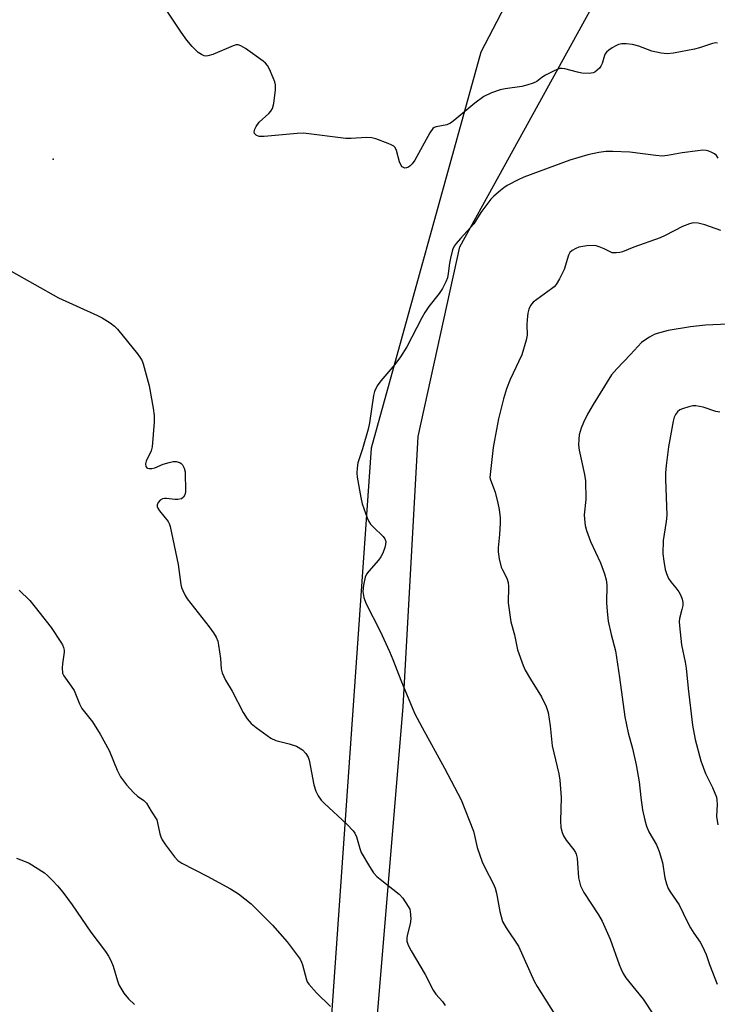
# Model space of a CAD drawing. Units: inches. Extents: x 1279765 to 1285765, y 533450 to 537451.
# Drawn here: x 1281821 to 1282012, y 534253 to 534524 of the extents above; entities that cross this region are included whole.
import ezdxf

# ---------------------------------------------------------------- set-up
doc = ezdxf.new("R2010")
doc.units = ezdxf.units.IN
doc.header["$MEASUREMENT"] = 0
for name, color, linetype in [('ELEV-Spot Elevation', 7, 'Continuous'), ('NTRL-Trees', 3, 'Continuous'), ('Undefined', 1, 'Continuous')]:
    doc.layers.add(name, color=color, linetype=linetype)

msp = doc.modelspace()

# ---------------------------------------------------------------- linework, layer by layer
at = {"layer": 'ELEV-Spot Elevation'}
msp.add_point((1281829.68, 534485.34, 441.63), dxfattribs=at)
at = {"layer": 'NTRL-Trees'}
for points in [[(1282002.74, 534621.17), (1281947.19, 534514.69), (1281917.09, 534405.89), (1281893.95, 534074.88), (1281891.63, 533834.13), (1281900.89, 533736.91), (1281880.06, 533713.76), (1281775.89, 533702.19), (1281400.89, 533683.67), (1281384.69, 533690.62), (1281382.37, 533706.82), (1281396.26, 533748.49), (1281403.2, 533841.08), (1281461.07, 534033.21), (1281486.54, 534174.41), (1281495.8, 534229.97), (1281500.43, 534357.28), (1281493.48, 534403.58), (1281495.8, 534479.97), (1281516.63, 534648.95)], [(1281926.67, 533748.46), (1281908.2, 533864.28), (1281904.11, 534044.08), (1281912.97, 534112.86), (1281915.69, 534212.98), (1281925.91, 534334.88), (1281929.99, 534409.12), (1281941.45, 534461.2), (1281952.16, 534480.64), (1281977.67, 534526.94)]]:
    msp.add_lwpolyline(points, dxfattribs=at)
at = {"layer": 'Undefined'}
for points, elevation in [([(1282012.21, 534517.2), (1282011.72, 534517.23), (1282010.9, 534517.1), (1282007.31, 534515.91), (1282005.91, 534515.53), (1282000.11, 534514.45), (1281998.38, 534514.26), (1281996.72, 534514.45), (1281994.24, 534514.98), (1281990.59, 534516.38), (1281988.87, 534516.82), (1281987.11, 534517), (1281985.93, 534516.94), (1281985.07, 534516.78), (1281984.29, 534516.45), (1281983.3, 534515.88), (1281982.35, 534515.25), (1281981.73, 534514.7), (1281981.41, 534514.26), (1281981.19, 534513.76), (1281980.51, 534511.57), (1281980.16, 534510.8), (1281979.83, 534510.34), (1281979.21, 534509.73), (1281978.52, 534509.23), (1281978.05, 534509), (1281977.01, 534508.81), (1281974.93, 534508.95), (1281973.76, 534509.17), (1281970.32, 534510.1), (1281969.47, 534510.21), (1281968.93, 534510.16), (1281967.59, 534509.68), (1281964.96, 534508.37), (1281963.97, 534507.77), (1281962.58, 534506.64), (1281961.55, 534506.15), (1281959.87, 534505.61), (1281958.45, 534505.26), (1281953.88, 534504.62), (1281952.54, 534504.37), (1281950.14, 534503.48), (1281948.08, 534502.53), (1281945.59, 534500.69), (1281940.1, 534496.07), (1281938.92, 534495.18), (1281937.91, 534494.74), (1281934.92, 534494.21), (1281934.43, 534494.02), (1281934, 534493.72), (1281933.18, 534492.57), (1281929.06, 534484.98), (1281928.36, 534484.05), (1281927.76, 534483.43), (1281927.31, 534483.11), (1281926.82, 534482.91), (1281926.33, 534482.86), (1281925.94, 534482.97), (1281925.59, 534483.21), (1281925.3, 534483.57), (1281924.88, 534484.61), (1281924.03, 534487.72), (1281923.68, 534488.46), (1281923.33, 534488.85), (1281922.61, 534489.28), (1281921.79, 534489.62), (1281918.4, 534490.85), (1281917.26, 534491.18), (1281915.79, 534491.27), (1281911.61, 534490.98), (1281910.13, 534490.99), (1281898.51, 534492.45), (1281896.75, 534492.37), (1281887.64, 534491.51), (1281886.34, 534491.56), (1281885.88, 534491.7), (1281885.48, 534491.93), (1281885.06, 534492.39), (1281884.96, 534492.79), (1281885.12, 534493.51), (1281885.47, 534494.26), (1281886.32, 534495.43), (1281888.95, 534497.88), (1281889.55, 534498.52), (1281889.97, 534499.24), (1281890.3, 534500.6), (1281890.78, 534504.32), (1281890.8, 534505.73), (1281890.61, 534506.55), (1281890.2, 534507.62), (1281889.17, 534510.01), (1281888.63, 534511.01), (1281888.07, 534511.65), (1281887.39, 534512.2), (1281882.51, 534515.67), (1281881.28, 534516.46), (1281880.52, 534516.71), (1281880.01, 534516.69), (1281879.21, 534516.47), (1281873.55, 534514.07), (1281872.2, 534513.65), (1281871.66, 534513.62), (1281871.16, 534513.72), (1281870.43, 534514.05), (1281869.52, 534514.64), (1281867.87, 534516.25), (1281866.41, 534518.03), (1281864.9, 534520.16), (1281860.85, 534526.23)], 442), ([(1282012.4, 534485.61), (1282012, 534486.27), (1282011.38, 534486.75), (1282010.65, 534487.14), (1282009.89, 534487.47), (1282009.09, 534487.69), (1282008.25, 534487.73), (1282006.81, 534487.59), (1282002.5, 534487), (1281998.52, 534486.28), (1281997.06, 534486.16), (1281995.29, 534486.3), (1281988.12, 534487.24), (1281983.51, 534487.42), (1281981.54, 534487.37), (1281979.62, 534487.12), (1281976.58, 534486.46), (1281971.64, 534485), (1281959.03, 534480.35), (1281957.49, 534479.63), (1281954.46, 534478.02), (1281953.49, 534477.4), (1281952.58, 534476.69), (1281950.82, 534475.16), (1281950, 534474.34), (1281947.23, 534470.67), (1281945.26, 534467.5), (1281941.59, 534463.51), (1281940.42, 534462.14), (1281939.91, 534461.43), (1281939.45, 534460.38), (1281938.9, 534458.13), (1281938.62, 534456.7), (1281938.27, 534453.85), (1281938.05, 534452.74), (1281937.63, 534451.64), (1281936.69, 534449.78), (1281935.76, 534448.38), (1281932.89, 534444.79), (1281931.82, 534443.17), (1281930.98, 534441.7), (1281926.84, 534433.75), (1281925.12, 534430.97), (1281923.59, 534428.93), (1281919.71, 534424.44), (1281918.71, 534423), (1281917.99, 534421.46), (1281917.68, 534420.36), (1281916.59, 534412.88), (1281916.28, 534411.16), (1281914.72, 534405.71), (1281913.45, 534401.86), (1281913.19, 534400.47), (1281913.12, 534399.07), (1281913.19, 534397.92), (1281914.2, 534392.36), (1281914.64, 534390.65), (1281915.96, 534386.74), (1281916.45, 534385.72), (1281916.91, 534385.04), (1281917.68, 534384.21), (1281920.4, 534381.67), (1281920.88, 534381.04), (1281921.13, 534380.26), (1281921.06, 534379.47), (1281920.84, 534378.66), (1281920.26, 534377.05), (1281919.77, 534376.03), (1281919.1, 534375.12), (1281916.43, 534372.14), (1281915.81, 534371.25), (1281915.46, 534370.51), (1281914.96, 534368.26), (1281914.81, 534366.53), (1281915.09, 534364.9), (1281915.61, 534363.3), (1281919.58, 534355.6), (1281922.11, 534350), (1281923.03, 534347.84), (1281925.24, 534342.15), (1281929.02, 534333.06), (1281931.06, 534329.16), (1281937.24, 534318.01), (1281941.83, 534309.3), (1281945.17, 534300.66), (1281945.49, 534299.54), (1281946.25, 534296.19), (1281947.55, 534292.29), (1281948.28, 534290.7), (1281950.63, 534286.34), (1281951.19, 534285.06), (1281951.54, 534283.68), (1281952.4, 534278.65), (1281953.18, 534275.88), (1281954.15, 534274.13), (1281957.55, 534269.07), (1281961.91, 534259.52), (1281962.67, 534258.02), (1281967.51, 534250.34)], 440), ([(1282013.15, 534465.74), (1282008.76, 534467.28), (1282006.9, 534467.7), (1282005.59, 534467.78), (1282004.51, 534467.56), (1282002.62, 534466.81), (1281997.84, 534464.29), (1281996.45, 534463.65), (1281989.28, 534461.15), (1281986.15, 534459.85), (1281985.43, 534459.64), (1281984.36, 534459.52), (1281983.31, 534459.61), (1281982.56, 534459.9), (1281981.06, 534460.66), (1281979.75, 534461.22), (1281978.94, 534461.48), (1281978.1, 534461.61), (1281976.38, 534461.5), (1281974.12, 534461.09), (1281973.32, 534460.8), (1281972.33, 534460.19), (1281971.7, 534459.62), (1281971.26, 534458.91), (1281970.07, 534455), (1281968.8, 534452.38), (1281967.93, 534450.89), (1281967.34, 534450.24), (1281966.66, 534449.67), (1281961.62, 534445.97), (1281960.88, 534445.11), (1281960.36, 534444.12), (1281960.1, 534443), (1281959.92, 534441.24), (1281959.85, 534439.77), (1281959.9, 534436.99), (1281959.67, 534435.55), (1281958.52, 534431.53), (1281955.26, 534424.78), (1281954.27, 534422.17), (1281953.43, 534419.42), (1281952.04, 534413.97), (1281950.93, 534408.09), (1281950.62, 534406.08), (1281949.74, 534398.71), (1281949.72, 534397.86), (1281949.83, 534397.17), (1281951.12, 534393.83), (1281951.91, 534390.8), (1281952.21, 534389.07), (1281952.49, 534386.73), (1281952.52, 534385.29), (1281952.36, 534382.19), (1281951.95, 534378.56), (1281951.93, 534377.45), (1281952.28, 534375.47), (1281952.84, 534373.23), (1281953.17, 534372.44), (1281954.37, 534370.16), (1281954.76, 534368.99), (1281954.85, 534367.88), (1281954.72, 534363.42), (1281955.44, 534358.16), (1281956.45, 534354.64), (1281957.28, 534350.46), (1281958.81, 534346.24), (1281959.43, 534344.93), (1281960.82, 534342.45), (1281963.89, 534337.56), (1281965.13, 534334.9), (1281965.71, 534333.26), (1281966.3, 534329.62), (1281966.84, 534324.16), (1281968.65, 534316.4), (1281968.93, 534314.71), (1281969.3, 534309.94), (1281969.06, 534303.49), (1281969.19, 534301.66), (1281969.52, 534300.35), (1281969.94, 534299.37), (1281970.69, 534298.25), (1281972.76, 534295.55), (1281973.2, 534294.83), (1281973.41, 534294.33), (1281973.64, 534293.27), (1281973.81, 534291.89), (1281974.07, 534287.88), (1281974.28, 534286.75), (1281974.62, 534285.66), (1281975.54, 534283.82), (1281979.51, 534277.73), (1281980.51, 534275.92), (1281982.78, 534271.04), (1281985.21, 534264.03), (1281985.66, 534262.94), (1281986.33, 534261.63), (1281987.07, 534260.38), (1281987.76, 534259.44), (1281991.81, 534254.55), (1281994.43, 534250.48)], 438), ([(1281818.14, 534454.53), (1281831.19, 534447.21), (1281841.86, 534442.37), (1281843.16, 534441.68), (1281845.38, 534440.3), (1281846.55, 534439.44), (1281847.37, 534438.58), (1281852.88, 534431.86), (1281853.75, 534430.65), (1281854.13, 534429.87), (1281854.42, 534429.04), (1281856.08, 534423.05), (1281857.21, 534416.86), (1281857.47, 534414.85), (1281857.42, 534413.09), (1281856.9, 534406.3), (1281856.61, 534405.18), (1281855.23, 534402.37), (1281855.1, 534401.58), (1281855.21, 534400.84), (1281855.44, 534400.49), (1281855.61, 534400.39), (1281856.06, 534400.3), (1281856.85, 534400.34), (1281857.67, 534400.54), (1281859.97, 534401.47), (1281861.62, 534402.01), (1281862.72, 534402.27), (1281863.52, 534402.27), (1281864.49, 534401.94), (1281864.92, 534401.67), (1281865.26, 534401.32), (1281865.71, 534400.45), (1281865.94, 534399.38), (1281866.04, 534393.95), (1281865.92, 534393.11), (1281865.55, 534392.41), (1281864.94, 534391.97), (1281863.98, 534391.77), (1281863.13, 534391.81), (1281860.82, 534392.09), (1281860.27, 534392.09), (1281859.76, 534392), (1281859.1, 534391.6), (1281858.57, 534391.02), (1281858.28, 534390.36), (1281858.31, 534389.87), (1281858.48, 534389.38), (1281858.92, 534388.66), (1281861.31, 534385.72), (1281861.59, 534385.24), (1281861.9, 534384.42), (1281864.09, 534373.93), (1281864.82, 534368.48), (1281865, 534367.64), (1281865.3, 534366.81), (1281865.94, 534365.47), (1281866.55, 534364.48), (1281872.58, 534356.85), (1281873.74, 534355.2), (1281874.47, 534353.97), (1281874.91, 534352.9), (1281875.17, 534351.79), (1281875.67, 534348.09), (1281875.89, 534345.28), (1281876.15, 534344.21), (1281877.08, 534342.19), (1281878.88, 534339.12), (1281881.91, 534333.27), (1281883, 534331.58), (1281884.11, 534330.29), (1281885.5, 534329.19), (1281889.56, 534326.26), (1281890.86, 534325.63), (1281894.53, 534324.71), (1281896.59, 534324.02), (1281898.2, 534323.03), (1281899.17, 534322.02), (1281899.78, 534321.03), (1281900.08, 534320.22), (1281901.32, 534313.39), (1281901.84, 534311.69), (1281902.49, 534310.39), (1281903.35, 534309.23), (1281904.14, 534308.36), (1281910.52, 534302.51), (1281912.18, 534300.81), (1281912.61, 534300.11), (1281913.02, 534299.11), (1281913.93, 534295.9), (1281914.33, 534294.85), (1281916.59, 534290.98), (1281917.75, 534289.27), (1281918.68, 534288.26), (1281919.52, 534287.5), (1281924.82, 534283.37), (1281925.78, 534282.25), (1281927.28, 534280.02), (1281927.66, 534279.23), (1281927.8, 534278.68), (1281927.97, 534276.63), (1281927.83, 534275.19), (1281927.08, 534272.37), (1281926.92, 534271.52), (1281926.92, 534270.46), (1281927.21, 534269.41), (1281928.04, 534267.84), (1281931.91, 534261.3), (1281934.09, 534257), (1281934.87, 534255.91), (1281936.64, 534253.87), (1281937.4, 534252.75)], 442), ([(1282015.09, 534439.94), (1282008.91, 534439.68), (1282004.78, 534439.24), (1281998.64, 534438.23), (1281995.64, 534437.42), (1281994.85, 534437.1), (1281993.55, 534436.39), (1281992.29, 534435.6), (1281991.36, 534434.89), (1281988.31, 534431.59), (1281984.56, 534427.73), (1281983.09, 534426.05), (1281978.08, 534417.94), (1281976.53, 534415.26), (1281975.43, 534412.97), (1281974.81, 534411.4), (1281974.25, 534409.53), (1281974.11, 534408.42), (1281974.09, 534406.73), (1281974.19, 534405.33), (1281975.7, 534398.66), (1281975.95, 534396.95), (1281976.03, 534391.77), (1281975.6, 534387.6), (1281975.66, 534386.44), (1281975.88, 534384.69), (1281976.22, 534383.27), (1281977.3, 534380.28), (1281980.11, 534374.42), (1281981.19, 534371.39), (1281981.67, 534369.72), (1281981.81, 534368.33), (1281981.78, 534363.28), (1281981.99, 534360.13), (1281982.19, 534358.42), (1281983.01, 534354.7), (1281984.19, 534350.2), (1281985.28, 534342.91), (1281986.75, 534332.07), (1281987.72, 534327.73), (1281988.91, 534323.44), (1281989.93, 534318.95), (1281990.75, 534314.25), (1281991.17, 534309.98), (1281991.65, 534306.56), (1281992.24, 534303.73), (1281992.69, 534302.06), (1281993.37, 534300.51), (1281995.44, 534296.92), (1281996.19, 534295.06), (1281997.15, 534292.07), (1281997.79, 534287.86), (1281998.2, 534286.25), (1281998.67, 534284.96), (1281999.22, 534284.03), (1282001.68, 534280.46), (1282003.88, 534275.91), (1282004.84, 534274.11), (1282005.73, 534272.62), (1282007.45, 534270.2), (1282008.04, 534269.2), (1282009.08, 534266.85), (1282010.05, 534264.02), (1282012.19, 534258.66)], 436), ([(1282012.89, 534415.79), (1282011.79, 534416.02), (1282008.26, 534417.18), (1282006.32, 534417.54), (1282005.47, 534417.49), (1282004.33, 534417.24), (1282002.64, 534416.74), (1282001.85, 534416.4), (1282001.25, 534415.93), (1282000.67, 534415.13), (1282000.36, 534414.4), (1282000.08, 534413.32), (1281998.82, 534406.23), (1281998.13, 534401.18), (1281997.93, 534399.12), (1281997.92, 534397.38), (1281998.34, 534387.48), (1281998.17, 534385.8), (1281997.27, 534380.55), (1281997.24, 534376.86), (1281997.45, 534374.84), (1281997.88, 534372.56), (1281998.24, 534371.46), (1281998.81, 534370.13), (1281999.38, 534369.17), (1282000.82, 534367.56), (1282001.65, 534366.42), (1282002.2, 534365.45), (1282002.57, 534364.38), (1282002.7, 534363.53), (1282002.67, 534362.67), (1282002.47, 534361.54), (1282001.82, 534359.09), (1282001.75, 534358.25), (1282001.81, 534357.09), (1282002.36, 534351.89), (1282003.4, 534347.08), (1282003.65, 534345.48), (1282004.19, 534339.91), (1282005.33, 534329.83), (1282006.08, 534325.85), (1282007.63, 534320.04), (1282008.93, 534316.56), (1282010.9, 534312.7), (1282011.95, 534310.03), (1282012.1, 534309.21), (1282012.16, 534308.09), (1282011.96, 534304.68), (1282012.29, 534302.46)], 434), ([(1281820.38, 534366.89), (1281823.27, 534364.06), (1281824.79, 534362.24), (1281829.2, 534356.61), (1281831.84, 534352.62), (1281832.28, 534351.85), (1281832.58, 534351.1), (1281832.69, 534350.45), (1281832.69, 534349.88), (1281832.24, 534346.69), (1281832.16, 534345.53), (1281832.31, 534344.12), (1281832.63, 534343.36), (1281834.7, 534340.55), (1281835.5, 534339.3), (1281836.97, 534335.68), (1281837.62, 534334.43), (1281840.55, 534330.76), (1281842.66, 534327.37), (1281845.07, 534322.84), (1281847.27, 534317.46), (1281848.18, 534315.62), (1281849.82, 534313.43), (1281851.78, 534311.28), (1281852.84, 534310.31), (1281854.6, 534309.14), (1281855.32, 534308.4), (1281856.59, 534306.14), (1281858.16, 534303.79), (1281858.42, 534303.01), (1281859.04, 534299.94), (1281859.3, 534299.11), (1281859.65, 534298.33), (1281860.6, 534296.89), (1281863.02, 534293.62), (1281863.96, 534292.63), (1281865.06, 534291.85), (1281872.03, 534288.37), (1281878.41, 534284.85), (1281880.65, 534283.49), (1281884.07, 534280.72), (1281889.95, 534274.83), (1281894.01, 534270.3), (1281897.55, 534265.48), (1281897.94, 534264.72), (1281898.22, 534263.95), (1281899.32, 534259.85), (1281899.54, 534259.32), (1281900, 534258.61), (1281902.08, 534256.23), (1281905.94, 534252.49)], 444), ([(1281819.59, 534293.29), (1281822.04, 534292.37), (1281823.1, 534291.87), (1281827.29, 534289.21), (1281828.17, 534288.49), (1281829.56, 534287.1), (1281830.9, 534285.65), (1281832.34, 534283.91), (1281834.93, 534280.46), (1281840.03, 534272.93), (1281844.07, 534267.59), (1281844.89, 534266.39), (1281845.52, 534265.16), (1281846.16, 534263.63), (1281847.34, 534259.61), (1281847.75, 534258.49), (1281849.14, 534256.22), (1281850.4, 534254.61), (1281852.06, 534253.09)], 446)]:
    msp.add_lwpolyline(points, dxfattribs=dict(at, elevation=elevation))

doc.saveas('drawing.dxf')
